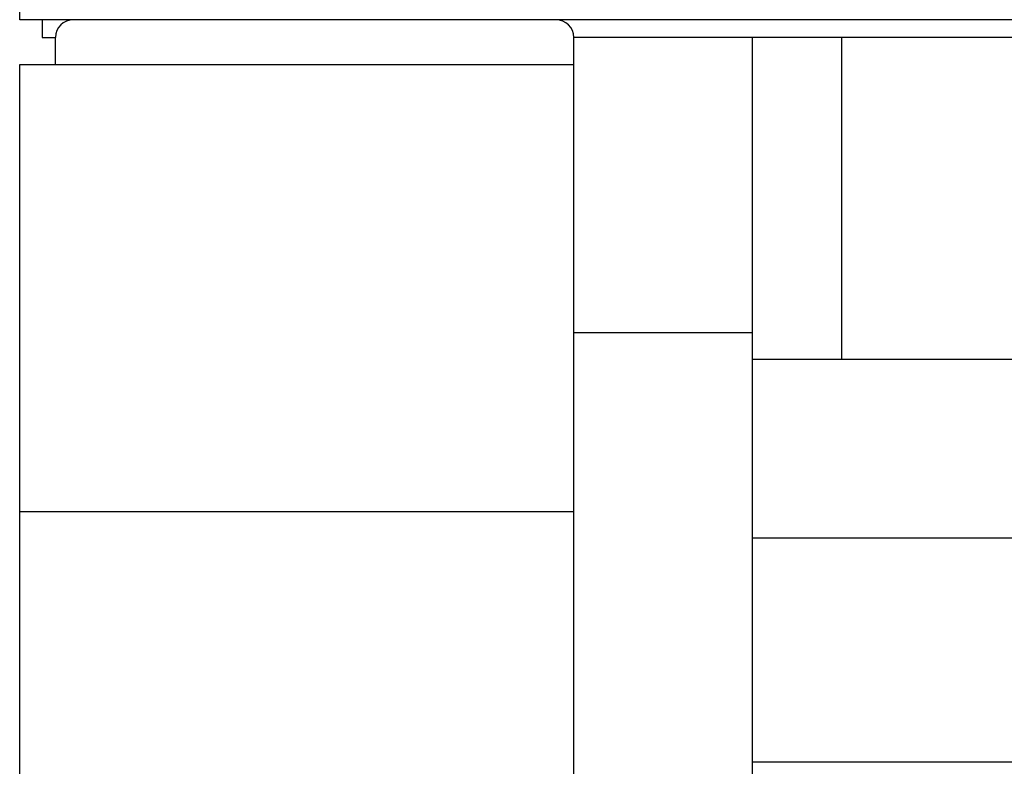
# Model space of a CAD drawing. Extents: x 0 to 594, y 0 to 420.
# Drawn here: x 245 to 256, y 110 to 118 of the extents above; entities that cross this region are included whole.
import ezdxf

# ---------------------------------------------------------------- set-up
doc = ezdxf.new("R2010")
doc.units = 0
doc.header["$LTSCALE"] = 32.67
doc.header["$MEASUREMENT"] = 0
doc.layers.add('13000_TOP', color=7, linetype='CONTINUOUS')

msp = doc.modelspace()

# ---------------------------------------------------------------- linework, layer by layer
at = {"layer": '13000_TOP', "color": 7, "linetype": 'Continuous'}
for p, q in [((244.51649, 117.90532), (244.51649, 152.00532)), ((334.5165, 117.90532), (244.51649, 117.90532)), ((244.76649, 117.90532), (244.76649, 117.70532)), ((244.76649, 117.70532), (244.91649, 117.70532)), ((244.91649, 117.40532), (244.91649, 117.70532)), ((325.2165, 117.70532), (250.7165, 117.70532)), ((250.7165, 86.14716), (250.7165, 117.70532)), ((252.7165, 95.60532), (252.7165, 117.70532)), ((253.7165, 114.10532), (253.7165, 117.70532)), ((244.51649, 117.40532), (250.7165, 117.40532)), ((244.51649, 77.77722), (244.51649, 117.40532)), ((250.7165, 114.40532), (252.7165, 114.40532)), ((325.2165, 114.10532), (252.7165, 114.10532)), ((244.51649, 112.40532), (250.7165, 112.40532)), ((309.7165, 112.10532), (252.7165, 112.10532)), ((252.7165, 109.60532), (309.7165, 109.60532))]:
    msp.add_line(p, q, dxfattribs=at)
for centre, start, end in [((245.11649, 117.70532), 90, 180), ((250.51649, 117.70532), 0, 90)]:
    msp.add_arc(centre, 0.2, start, end, dxfattribs=at)

doc.saveas('drawing.dxf')
